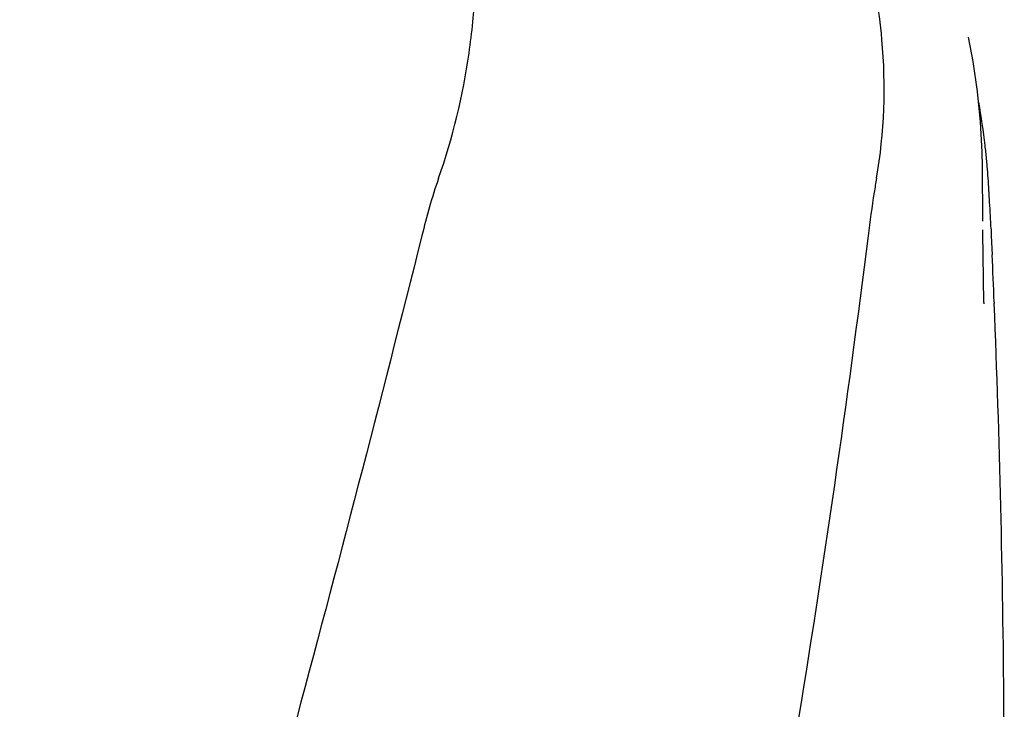
# Model space of a CAD drawing. Units: millimetres. Extents: x 18687 to 23553, y 1675 to 8407.
# Drawn here: x 20211 to 20302, y 6930 to 6993 of the extents above; entities that cross this region are included whole.
import ezdxf

# ---------------------------------------------------------------- set-up
doc = ezdxf.new("R2010")
doc.units = ezdxf.units.MM

# ---------------------------------------------------------------- blocks, each defined once
blk = doc.blocks.new('A$C1BDE7779')
for p, q in [((1145.977, 1120.724), (1145.975, 1120.733)), ((1147.289, 1103.799), (1147.251, 1108.845)), ((1147.289, 1103.802), (1147.289, 1103.832)), ((1148.073, 1102.458), (1148.152, 1100.717)), ((1147.392, 1096.344), (1147.325, 1100.689)), ((1147.325, 1100.665), (1147.325, 1100.676)), ((1147.392, 1096.329), (1147.394, 1096.209)), ((1148.336, 1096.374), (1148.341, 1096.24))]:
    blk.add_line(p, q)
for points in [[(1147.251, 1108.844), (1147.227, 1110.165), (1147.08, 1112.947), (1146.806, 1115.72), (1146.403, 1118.477), (1145.975, 1120.733)], [(1147.323, 1100.674), (1147.312, 1101.412), (1147.305, 1101.95), (1147.299, 1102.488), (1147.294, 1103.027)]]:
    blk.add_lwpolyline(points)
for centre, radius, start, end in [((1081.408, 1103.086), 66.537, 6.61983, 10.09425), ((1081.797, 1103.132), 66.146, 6.10029, 6.61865), ((1082.185, 1103.173), 65.755, 4.97499, 6.101), ((1082.846, 1103.23), 65.092, 3.98563, 4.975), ((985.448, 1096.548), 162.719, 3.17469, 3.94914), ((866.61, 1089.899), 281.743, 2.68794, 3.18628), ((1.612, 1049.936), 1147.663, 2.319014, 2.536032), ((15.307, 1050.426), 1133.96, 0.4303, 2.315467), ((34.237, 1050.684), 1115.029, 355.908647, 0.424364)]:
    blk.add_arc(centre, radius, start, end)
for points, knots in [([(1097.267, 1107.754), (1098.583, 1111.477), (1099.938, 1117.238), (1100.729, 1124.94), (1100.84, 1130.537), (1100.555, 1135.931), (1100.012, 1140.273), (1099.297, 1143.587), (1098.435, 1146.677), (1097.697, 1148.927), (1097.262, 1150.412)], [0, 0, 0, 0, 0.272802, 0.405506, 0.534576, 0.659117, 0.778466, 0.836403, 0.893149, 1, 1, 1, 1]), ([(1137.519, 1107.754), (1138.255, 1111.947), (1138.448, 1117.713), (1137.706, 1123.344), (1137.463, 1124.746)], [0, 0, 0, 0, 0.749546, 1, 1, 1, 1]), ([(1137.519, 1107.754), (1137.443, 1107.32), (1137.153, 1105.559), (1136.918, 1103.791), (1136.749, 1102.458)], [0, 0, 0, 0, 0.24706, 1, 1, 1, 1]), ([(1095.728, 1102.458), (1088.084, 1071.915), (1071.565, 1011.01), (1045.102, 920.153), (1019.01, 829.396), (1003.181, 768.579), (996.037, 738.12)], [0, 0, 0, 0, 0.250045, 0.501065, 0.751542, 1, 1, 1, 1]), ([(1136.749, 1102.458), (1132.887, 1071.889), (1122.836, 1010.702), (1102.081, 919.616), (1077.195, 828.779), (1059.125, 768.393), (1050.072, 738.12)], [0, 0, 0, 0, 0.246539, 0.495672, 0.747176, 1, 1, 1, 1])]:
    blk.add_open_spline(points, degree=3, knots=knots)
for points in [[(1097.267, 1107.754), (1096.654, 1106.021), (1096.174, 1104.241), (1095.728, 1102.458)], [(1148.043, 1103.112), (1148.053, 1102.894), (1148.063, 1102.676), (1148.073, 1102.458)]]:
    blk.add_open_spline(points, degree=3)

msp = doc.modelspace()

# ---------------------------------------------------------------- block references
msp.add_blockref('A$C1BDE7779', (19152.678, 5870.795))

doc.saveas('drawing.dxf')
